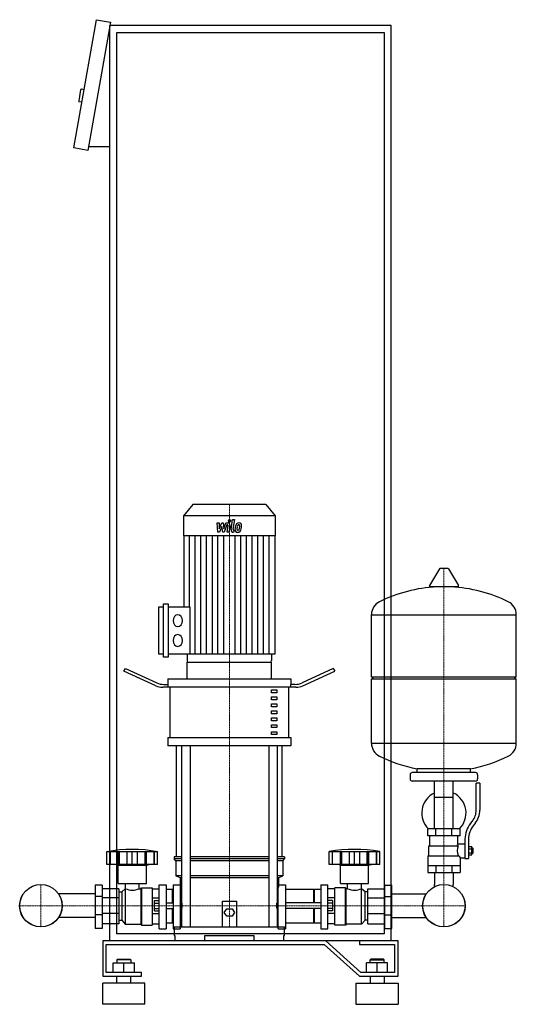
# Model space of a CAD drawing. Extents: x -328 to 378, y 0 to 1398.
import ezdxf

# ---------------------------------------------------------------- set-up
doc = ezdxf.new("R2010")
doc.units = 0
doc.linetypes.add('DASHDOT', pattern=[1, 0.5, -0.25, 0, -0.25])
doc.layers.get('0').update_dxf_attribs({"color": 124})
doc.layers.add('CP_AXIS', color=143, linetype='DASHDOT', lineweight=18)
doc.layers.add('CP_DETAL', color=33, linetype='Continuous')

msp = doc.modelspace()

# ---------------------------------------------------------------- linework, layer by layer
at = {"extrusion": (0, 1, 0)}
for p, q in [((-251, 1216.2), (-218.8, 1398.4)), ((-218.8, 1398.4), (-199.1, 1394.9)), ((-199.1, 1394.9), (-231.3, 1212.7)), ((-200, 90), (-200, 1390)), ((200, 1390), (-200, 1390)), ((200, 90), (200, 1390)), ((-190, 1380), (190, 1380)), ((-190, 100), (-190, 1380)), ((190, 1380), (190, 100)), ((-241.5, 1298.8), (-244.2, 1283.1)), ((-236.4, 1298.9), (-240.3, 1299.6)), ((-239.5, 1281.2), (-243.4, 1281.9)), ((-200, 1217.7), (-230.4, 1217.7)), ((-231.3, 1212.7), (-251, 1216.2)), ((-82, 710), (-95, 693.8)), ((22, 710), (-82, 710)), ((22, 710), (35, 693.8)), ((35, 693.8), (-95, 693.8)), ((-95, 693.8), (-95, 665.2)), ((35, 693.8), (35, 665.2)), ((35, 665.2), (-95, 665.2)), ((-94.7, 665.2), (-94.7, 564.4)), ((34.7, 665.2), (34.7, 497.2)), ((268.6, 618.5), (254.4, 594.8)), ((280.3, 619.1), (269.7, 619.1)), ((281.4, 618.5), (295.6, 594.8)), ((294.5, 592.9), (255.5, 592.9)), ((-130.4, 497.2), (-130.4, 564.4)), ((-130.4, 564.4), (-123.6, 564.4)), ((-123.6, 493), (-123.6, 568.6)), ((-123.6, 568.6), (-116.9, 568.6)), ((-116.9, 568.6), (-116.9, 493)), ((-116.9, 564.4), (-86.4, 564.4)), ((172, 465.1), (172, 553.4)), ((172, 553.1), (378, 553.1)), ((378, 465.1), (378, 553.4)), ((-123.6, 497.2), (-130.4, 497.2)), ((-116.9, 493), (-123.6, 493)), ((34.7, 497.2), (-116.9, 497.2)), ((-89.9, 497.2), (-89.9, 488.1)), ((29.9, 497.2), (29.9, 488.1)), ((-180, 473.2), (-177.5, 476.7)), ((-177.5, 476.7), (-133.3, 456.4)), ((-90, 462.2), (-90, 486)), ((-88.3, 486), (28.3, 486)), ((30, 462.2), (30, 486)), ((117.5, 476.7), (73.3, 456.4)), ((117.5, 476.7), (120, 473.2)), ((-134.6, 452.5), (-180, 473.2)), ((-117.5, 462.2), (57.5, 462.2)), ((-117.5, 462.2), (-117.5, 454.3)), ((57.5, 462.2), (57.5, 454.3)), ((74.6, 452.5), (120, 473.2)), ((172, 465.1), (378, 465.1)), ((175, 462.1), (172, 465.1)), ((172, 462.1), (378, 462.1)), ((172, 370.9), (172, 462.1)), ((375, 462.1), (378, 465.1)), ((378, 370.9), (378, 462.1)), ((64.6, 450.4), (-124.6, 450.4)), ((-123.3, 454.3), (-116.9, 454.3)), ((-116.9, 450.4), (-116.9, 454.3)), ((-114.4, 379.1), (-114.4, 450.4)), ((54.4, 379.1), (54.4, 450.4)), ((63.3, 454.3), (56.9, 454.3)), ((56.9, 454.3), (56.9, 450.4)), ((30, 446.4), (37.5, 446.4)), ((30, 442.4), (30, 446.4)), ((37.5, 442.4), (30, 442.4)), ((30, 436.5), (37.5, 436.5)), ((30, 432.5), (30, 436.5)), ((37.5, 446.4), (37.5, 442.4)), ((37.5, 436.5), (37.5, 432.5)), ((37.5, 432.5), (30, 432.5)), ((30, 426.6), (37.5, 426.6)), ((30, 422.6), (30, 426.6)), ((37.5, 422.6), (30, 422.6)), ((37.5, 426.6), (37.5, 422.6)), ((30, 416.7), (37.5, 416.7)), ((30, 412.7), (30, 416.7)), ((37.5, 412.7), (30, 412.7)), ((30, 406.8), (37.5, 406.8)), ((30, 402.8), (30, 406.8)), ((37.5, 416.7), (37.5, 412.7)), ((37.5, 406.8), (37.5, 402.8)), ((37.5, 402.8), (30, 402.8)), ((30, 396.9), (37.5, 396.9)), ((30, 392.9), (30, 396.9)), ((37.5, 392.9), (30, 392.9)), ((37.5, 396.9), (37.5, 392.9)), ((-117.5, 379.1), (57.5, 379.1)), ((-117.5, 379.1), (-117.5, 367.2)), ((30, 387), (37.5, 387)), ((30, 383), (30, 387)), ((37.5, 383), (30, 383)), ((37.5, 387), (37.5, 383)), ((57.5, 379.1), (57.5, 367.2)), ((57.5, 367.2), (-117.5, 367.2)), ((-105, 209.3), (-105, 367.2)), ((-97.9, 367.2), (-97.9, 110)), ((-85.9, 367.2), (-85.9, 110)), ((25.9, 367.2), (25.9, 110)), ((37.9, 367.2), (37.9, 110)), ((45, 209.3), (45, 367.2)), ((172, 371.1), (378, 371.1)), ((227, 326.1), (227, 320.1)), ((320, 329.1), (230, 329.1)), ((237, 329.1), (237, 334.7)), ((313, 329.1), (313, 334.7)), ((323, 326.1), (323, 320.1)), ((320, 317.1), (230, 317.1)), ((261.5, 249.1), (261.5, 317.1)), ((288.4, 249.1), (288.4, 317.1)), ((321, 275.8), (321, 314.1)), ((326, 314.1), (321, 314.1)), ((326, 314.1), (326, 275.8)), ((261.5, 294.1), (288.4, 294.1)), ((312.7, 256.6), (315.5, 260.2)), ((319.4, 257.1), (316.6, 253.5)), ((298, 249.1), (252, 249.1)), ((252, 239.1), (252, 249.1)), ((298, 239.1), (252, 239.1)), ((255, 225.1), (255, 239.1)), ((263.5, 239.1), (263.5, 249.1)), ((286.5, 239.1), (286.5, 249.1)), ((295, 228.1), (295, 239.1)), ((298, 239.1), (298, 249.1)), ((253.5, 225.1), (295.3, 225.1)), ((253.5, 211.1), (253.5, 225.1)), ((295, 228.1), (305, 228.1)), ((305, 234.8), (305, 206.9)), ((310, 234.8), (310, 206.9)), ((310, 223.9), (314.5, 223.9)), ((314.5, 212.4), (314.5, 223.9)), ((-204, 198.5), (-204, 216.8)), ((-199.5, 198.5), (-199.5, 216.8)), ((-199.2, 198.5), (-199.2, 216.8)), ((-188.2, 198.5), (-188.2, 216.8)), ((-187.9, 198.5), (-187.9, 216.8)), ((-186, 198.5), (-186, 216.8)), ((-175.4, 198.5), (-175.4, 216.8)), ((-168, 198.5), (-168, 216.8)), ((-160.6, 198.5), (-160.6, 216.8)), ((-150, 216.8), (-150, 198.5)), ((-148.1, 198.5), (-148.1, 216.8)), ((-147.8, 198.5), (-147.8, 216.8)), ((-136.8, 198.5), (-136.8, 216.8)), ((-136.5, 198.5), (-136.5, 216.8)), ((-132, 198.5), (-132, 216.8)), ((112, 198.5), (112, 216.8)), ((116.5, 198.5), (116.5, 216.8)), ((116.8, 198.5), (116.8, 216.8)), ((127.8, 198.5), (127.8, 216.8)), ((128.1, 198.5), (128.1, 216.8)), ((130, 198.5), (130, 216.8)), ((140.6, 198.5), (140.6, 216.8)), ((148, 198.5), (148, 216.8)), ((155.4, 198.5), (155.4, 216.8)), ((166, 198.5), (166, 216.8)), ((167.9, 198.5), (167.9, 216.8)), ((168.2, 198.5), (168.2, 216.8)), ((179.2, 198.5), (179.2, 216.8)), ((179.5, 198.5), (179.5, 216.8)), ((184, 198.5), (184, 216.8)), ((252, 211.1), (252, 187.1)), ((252, 211.1), (296.9, 211.1)), ((310, 221), (314.5, 221)), ((310, 215.2), (314.5, 215.2)), ((310, 212.4), (314.5, 212.4)), ((314.5, 222.1), (315.5, 222.1)), ((314.5, 214.1), (315.5, 214.1)), ((315.5, 222.1), (315.5, 214.1)), ((316.5, 221.1), (315.5, 222.1)), ((316.5, 215.1), (315.5, 214.1)), ((316.5, 215.1), (316.5, 221.1)), ((-188, 197.4), (-192, 198.5)), ((-188, 197.4), (-148, 197.4)), ((-188, 171.7), (-188, 197.4)), ((-148, 197.4), (-144, 198.5)), ((-148, 171.7), (-148, 197.4)), ((-97.9, 209.3), (-108.5, 209.3)), ((-108.5, 209.3), (-108.5, 206.6)), ((-97.9, 206.6), (-108.5, 206.6)), ((-106, 203.9), (-108.5, 206.6)), ((-97.9, 203.9), (-106, 203.9)), ((-106, 203.9), (-106, 182.4)), ((25.9, 209.3), (-85.9, 209.3)), ((25.9, 206.6), (-85.9, 206.6)), ((25.9, 203.9), (-85.9, 203.9)), ((48.5, 209.3), (37.9, 209.3)), ((48.5, 206.6), (37.9, 206.6)), ((46, 203.9), (37.9, 203.9)), ((46, 203.9), (48.5, 206.6)), ((46, 203.9), (46, 182.4)), ((48.5, 209.3), (48.5, 206.6)), ((184, 198.5), (112, 198.5)), ((128, 197.4), (124, 198.5)), ((128, 197.4), (168, 197.4)), ((128, 171.7), (128, 197.4)), ((168, 197.4), (172, 198.5)), ((168, 171.7), (168, 197.4)), ((252, 197.1), (298, 197.1)), ((263.5, 197.1), (263.5, 187.1)), ((286.5, 197.1), (286.5, 187.1)), ((298, 208.1), (298, 187.1)), ((298, 208.1), (305, 208.1)), ((305, 206.9), (310, 206.9)), ((-97.9, 182.4), (-106, 182.4)), ((-100, 179.7), (-106, 182.4)), ((25.9, 182.4), (-85.9, 182.4)), ((46, 182.4), (37.9, 182.4)), ((40, 179.7), (46, 182.4)), ((252, 187.1), (298, 187.1)), ((261.5, 187.1), (261.5, 170.2)), ((288.4, 187.1), (288.4, 170.2)), ((-221, 169), (-221, 107.7)), ((-211, 169), (-221, 169)), ((-211, 169), (-211, 107.7)), ((-188, 171.7), (-148, 171.7)), ((-177.9, 164.2), (-177.9, 171.7)), ((-158.1, 164.2), (-158.1, 171.7)), ((-130, 107), (-130, 169.5)), ((-130, 169.5), (-120, 169.5)), ((-120, 169.5), (-120, 107)), ((-110, 169.5), (-110, 107)), ((-110, 169.5), (-100, 169.5)), ((-97.9, 179.7), (-100, 179.7)), ((-100, 179.7), (-100, 166.3)), ((25.9, 179.7), (-85.9, 179.7)), ((40, 179.7), (37.9, 179.7)), ((39.2, 107), (39.2, 169.5)), ((39.2, 169.5), (50, 169.5)), ((40, 179.7), (40, 166.3)), ((50, 169.5), (50, 107)), ((100, 169.5), (100, 107)), ((100, 169.5), (110, 169.5)), ((110, 107), (110, 169.5)), ((128, 171.7), (168, 171.7)), ((138.1, 164.2), (138.1, 171.7)), ((157.9, 164.2), (157.9, 171.7)), ((191, 169), (201, 169)), ((191, 107.7), (191, 169)), ((201, 107.7), (201, 169)), ((-221, 156.8), (-273, 156.8)), ((-187, 163.8), (-211, 163.8)), ((-187, 163.8), (-187, 114.2)), ((-187, 159.9), (-183, 159.9)), ((-183, 159.9), (-178, 164.2)), ((-183, 159.9), (-183, 119.3)), ((-178, 164.2), (-178, 113.8)), ((-178, 164.2), (-177.9, 164.2)), ((-158.1, 164.2), (-156, 164.2)), ((-156, 164.2), (-155, 165.2)), ((-156, 164.2), (-156, 113.8)), ((-155, 165.2), (-155, 112.5)), ((-155, 165.2), (-140, 165.2)), ((-140, 165.2), (-140, 112.5)), ((-140, 163.8), (-130, 163.8)), ((-111, 163.1), (-120, 163.1)), ((-111, 144), (-111, 163.1)), ((-110, 162), (-111, 163.1)), ((-100, 166.3), (-97.9, 164)), ((-100, 161.1), (-97.9, 161.1)), ((37.9, 164), (40, 166.3)), ((37.9, 161.1), (39.2, 161.1)), ((90, 163.1), (50, 163.1)), ((90, 144), (90, 163.1)), ((90, 162), (91, 163.1)), ((91, 144), (91, 163.1)), ((100, 163.1), (91, 163.1)), ((120, 163.8), (110, 163.8)), ((120, 112.5), (120, 165.2)), ((135, 165.2), (120, 165.2)), ((135, 112.5), (135, 165.2)), ((136, 164.2), (135, 165.2)), ((136, 113.8), (136, 164.2)), ((138.1, 164.2), (136, 164.2)), ((158, 164.2), (157.9, 164.2)), ((158, 113.8), (158, 164.2)), ((163, 159.9), (158, 164.2)), ((163, 119.3), (163, 159.9)), ((167, 159.9), (163, 159.9)), ((167, 163.8), (191, 163.8)), ((167, 114.2), (167, 163.8)), ((201, 156.8), (250, 156.8)), ((-211, 152.9), (-221, 152.9)), ((-187, 151), (-211, 151)), ((-140, 151), (-130, 151)), ((-136.4, 132.7), (-136.4, 147.3)), ((-136.4, 147.3), (-130, 147.3)), ((-136.4, 143.7), (-130, 143.7)), ((-120, 144), (-110, 144)), ((-98, 144), (-98, 136)), ((-97, 143.2), (-98, 144)), ((-97, 136.8), (-97, 143.2)), ((-40, 110), (-40, 146.4)), ((-40, 146.4), (-20, 146.4)), ((-20, 146.4), (-20, 110)), ((37, 143.2), (38.1, 144)), ((37, 143.2), (37, 136.8)), ((38.1, 136), (38.1, 144)), ((100, 144), (50, 144)), ((120, 151), (110, 151)), ((116.4, 147.3), (110, 147.3)), ((116.4, 143.7), (110, 143.7)), ((116.4, 147.3), (116.4, 132.7)), ((167, 151), (191, 151)), ((191, 152.9), (201, 152.9)), ((-211, 127.1), (-221, 127.1)), ((-187, 129), (-211, 129)), ((-140, 129), (-130, 129)), ((-136.4, 136.3), (-130, 136.3)), ((-136.4, 132.7), (-130, 132.7)), ((-120, 136), (-110, 136)), ((-111, 115.2), (-111, 136)), ((-97, 136.8), (-98, 136)), ((-37.5, 130.5), (-33.8, 135.6)), ((-33.8, 125.3), (-37.5, 130.5)), ((-33.8, 135.6), (-26.2, 135.6)), ((-26.2, 135.6), (-22.5, 130.5)), ((-22.5, 130.5), (-26.2, 125.3)), ((37, 136.8), (38.1, 136)), ((100, 136), (50, 136)), ((90, 115.2), (90, 136)), ((91, 115.2), (91, 136)), ((116.4, 136.3), (110, 136.3)), ((116.4, 132.7), (110, 132.7)), ((120, 129), (110, 129)), ((167, 129), (191, 129)), ((191, 127.1), (201, 127.1)), ((-221, 123.2), (-273, 123.2)), ((-187, 114.2), (-211, 114.2)), ((-187, 119.3), (-183, 119.3)), ((-183, 119.3), (-178, 113.8)), ((-178, 113.8), (-156, 113.8)), ((-156, 113.8), (-155, 112.5)), ((-155, 112.5), (-140, 112.5)), ((-140, 114.2), (-130, 114.2)), ((-111, 115.2), (-120, 115.2)), ((-110, 116.6), (-111, 115.2)), ((-26.2, 125.3), (-33.8, 125.3)), ((90, 115.2), (50, 115.2)), ((90, 116.6), (91, 115.2)), ((100, 115.2), (91, 115.2)), ((120, 114.2), (110, 114.2)), ((135, 112.5), (120, 112.5)), ((136, 113.8), (135, 112.5)), ((158, 113.8), (136, 113.8)), ((163, 119.3), (158, 113.8)), ((167, 119.3), (163, 119.3)), ((167, 114.2), (191, 114.2)), ((201, 123.2), (250, 123.2)), ((-211, 107.7), (-221, 107.7)), ((190, 100), (-190, 100)), ((-130, 107), (-120, 107)), ((-110, 107), (-100, 107)), ((-108.5, 110), (48.5, 110)), ((-108.5, 110), (-108.5, 97.7)), ((39.2, 107), (50, 107)), ((48.5, 97.7), (48.5, 110)), ((100, 107), (110, 107)), ((191, 107.7), (201, 107.7)), ((107.1, 90), (-210, 90)), ((-210, 90), (-210, 40)), ((-205, 85), (105, 85)), ((-205, 45), (-205, 85)), ((200, 90), (-200, 90)), ((-108.5, 97.7), (-107.4, 97.7)), ((-107.4, 97.7), (-107.4, 90)), ((-65, 90), (-65, 97.7)), ((-65, 97.7), (5, 97.7)), ((5, 97.7), (5, 90)), ((47.4, 90), (47.4, 97.7)), ((47.4, 97.7), (48.5, 97.7)), ((105, 85), (155, 40)), ((157.1, 45), (107.1, 90)), ((155, 90), (155, 85)), ((210, 90), (155, 90)), ((155, 85), (205, 85)), ((205, 85), (205, 45)), ((210, 40), (210, 90)), ((-195, 59), (-165, 59)), ((-195, 45), (-195, 59)), ((-189, 64), (-190, 63)), ((-170, 63), (-190, 63)), ((-190, 63), (-190, 59)), ((-189, 64), (-171, 64)), ((-180, 45), (-180, 59)), ((-171, 64), (-170, 63)), ((-170, 63), (-170, 59)), ((-165, 45), (-165, 59)), ((165, 45), (165, 59)), ((195, 59), (165, 59)), ((171, 64), (170, 63)), ((170, 63), (190, 63)), ((170, 59), (170, 63)), ((189, 64), (171, 64)), ((180, 45), (180, 59)), ((189, 64), (190, 63)), ((190, 59), (190, 63)), ((195, 45), (195, 59)), ((-155, 45), (-205, 45)), ((-155, 40), (-155, 45)), ((205, 45), (157.1, 45)), ((-210, 40), (-155, 40)), ((-150, 30), (-210, 30)), ((-210, 0), (-210, 30)), ((-190, 30), (-190, 40)), ((-170, 30), (-170, 40)), ((-150, 0), (-150, 30)), ((150, 30), (210, 30)), ((150, 30), (150, 0)), ((155, 40), (210, 40)), ((170, 40), (170, 30)), ((190, 40), (190, 30)), ((210, 30), (210, 0)), ((-150, 0), (-210, 0)), ((150, 0), (210, 0))]:
    msp.add_line(p, q, dxfattribs=at)
for p, q in [((-86.4, 564.4), (-86.4, 497.2)), ((-90, 486), (30, 486)), ((237, 334.7), (313, 334.7)), ((-204, 216.8), (-132, 216.8)), ((112, 216.8), (184, 216.8)), ((-132, 198.5), (-204, 198.5)), ((-100, 169.5), (-100, 107)), ((261.5, 167), (261.5, 170.2)), ((288.4, 167), (288.4, 170.2)), ((-98, 144), (-100, 144)), ((38.1, 144), (39.2, 144)), ((-98, 136), (-100, 136)), ((38.1, 136), (39.2, 136))]:
    msp.add_line(p, q)
at = {"extrusion": (0, -1, 0)}
for p, q in [((-100, 117.7), (-97.9, 117.7)), ((37.9, 117.7), (39.2, 117.7))]:
    msp.add_line(p, q, dxfattribs=at)
for centre, radius in [((-298, 140), 30.2), ((-298, 140), 30.1), ((275, 140), 30.1), ((275, 140), 30.2)]:
    msp.add_circle(centre, radius)
for centre, radius, start, end in [((-240.5, 1298.6), 1, 80, 170), ((-243.3, 1282.9), 1, 170, 260), ((269.7, 617.9), 1.25, 90, 149.0362), ((280.3, 617.9), 1.25, 30.9638, 90), ((275, 386.1), 207, 92.8162, 116.2545), ((255.5, 594.1), 1.25, 149.0362, 270), ((275, 386.1), 207, 63.7455, 87.1838), ((294.5, 594.1), 1.25, 270, 30.9638), ((192.5, 553.4), 20.5, 116.2545, 180), ((357.5, 553.4), 20.5, 0, 63.7455), ((192.5, 370.9), 20.5, 180, 243.7455), ((357.5, 370.9), 20.5, 296.2545, 0), ((275, 538.1), 207, 243.7455, 259.4219), ((275, 538.1), 207, 280.5781, 296.2545), ((230, 326.1), 3, 90, 180), ((320, 326.1), 3, 0, 90), ((230, 320.1), 3, 180, 270), ((320, 320.1), 3, 270, 0), ((275, 271.6), 31.5, 115.2763, 225.5847), ((275, 271.6), 31.5, 314.4153, 64.7237), ((296, 275.8), 25, 321.3402, 0), ((296, 275.8), 30, 321.3402, 0), ((340, 234.8), 35, 141.3402, 180), ((340, 234.8), 30, 141.3402, 180), ((323, 214), 31.4, 153.2805, 159.2699), ((314.4, 218.1), 20.3, 159.8668, 200.1332), ((327.5, 221), 32.2, 197.8961, 203.6102)]:
    msp.add_arc(centre, radius, start, end)
for centre, major_axis, ratio, start_param, end_param in [((-103.4, 544.9), (0, 8.39), 0.802877, -1.570796, 4.712389), ((-103.4, 516.7), (0, 8.39), 0.802877, -1.570796, 4.712389), ((-88.3, 488.1), (0, 2.1), 0.802877, 1.570796, 3.141593), ((28.3, 488.1), (0, 2.1), 0.802877, 3.141593, 4.712389), ((-124.6, 466.2), (-20, 0), 0.792, 1.047198, 1.570796), ((-123.3, 470.2), (-20, 0), 0.792, 1.047198, 1.570796), ((63.3, 470.2), (-20, 0), 0.792, 1.570796, 2.094395), ((64.6, 466.2), (-20, 0), 0.792, 1.570796, 2.094395), ((-168, -13.6), (0, 233.6), 0.931116, -0.166282, 0.166282), ((148, 8.1), (0, 212), 0.96604, -0.176714, 0.176714), ((-168, 192.3), (0, 30.1), 0.931116, 2.779824, 3.503361), ((148, 192.3), (0, 30.1), 0.931116, 2.779824, 3.503361)]:
    msp.add_ellipse(centre, major_axis=major_axis, ratio=ratio, start_param=start_param, end_param=end_param)
at = {"layer": 'CP_AXIS'}
for p, q in [((-30, 710), (-30, 486)), ((275, 619.1), (275, 170.2)), ((-30, 486), (-30, 110)), ((-298, 109.8), (-298, 170.2)), ((275, 109.8), (275, 170.2)), ((-328.1, 140), (-267.9, 140)), ((-267.9, 140), (244.8, 140)), ((244.8, 140), (305.1, 140))]:
    msp.add_line(p, q, dxfattribs=at)
at = {"layer": 'CP_DETAL'}
for p, q in [((-27.6, 674.2), (-25.4, 688.6)), ((-25.4, 688.6), (-22.7, 688.6)), ((-22.7, 688.6), (-24.9, 674.7)), ((-47.4, 683.7), (-44.7, 683.7)), ((-46.3, 670.5), (-47.4, 683.7)), ((-44.7, 683.7), (-44.3, 675.5)), ((-44.3, 675.5), (-40.8, 683.7)), ((-40.5, 678.8), (-44, 670.5)), ((-40.8, 683.7), (-38.7, 683.7)), ((-39.5, 670.5), (-40.5, 678.8)), ((-38.7, 683.7), (-37.8, 675.5)), ((-37.8, 675.5), (-35.2, 683.7)), ((-33.4, 680.9), (-37.2, 670.5)), ((-35.2, 683.7), (-31.6, 683.7)), ((-32.8, 680.9), (-33.4, 680.9)), ((-33.2, 670.5), (-31.8, 679.5)), ((-29.1, 680), (-30.6, 670.5)), ((-23.9, 673.3), (-23.1, 673.3)), ((-23.1, 673.3), (-23.6, 670.5)), ((-86.6, 564.4), (-86.6, 665.2)), ((-78.5, 497.2), (-78.5, 665.2)), ((-70.4, 497.2), (-70.4, 665.2)), ((-62.3, 497.2), (-62.3, 665.2)), ((-54.2, 497.2), (-54.2, 665.2)), ((-44, 670.5), (-46.3, 670.5)), ((-46.2, 497.2), (-46.2, 665.2)), ((-37.2, 670.5), (-39.5, 670.5)), ((-38.1, 497.2), (-38.1, 665.2)), ((-30.6, 670.5), (-33.2, 670.5)), ((-23.6, 670.5), (-25.1, 670.5)), ((-21.9, 497.2), (-21.9, 665.2)), ((-13.8, 497.2), (-13.8, 665.2)), ((-5.8, 497.2), (-5.8, 665.2)), ((2.3, 497.2), (2.3, 665.2)), ((10.4, 497.2), (10.4, 665.2)), ((18.5, 497.2), (18.5, 665.2)), ((26.6, 497.2), (26.6, 665.2))]:
    msp.add_line(p, q, dxfattribs=at)
for centre, major_axis, start_param, end_param in [((-29.8, 686.8), (0, 1.97), 4.712389, 10.995574), ((-32.8, 679.8), (0, 1.18), 4.522641, 6.283816), ((-31.6, 680.6), (0, 3.15), 4.522956, 6.2851), ((-25.1, 673.6), (0, 3.15), 1.378883, 3.141593), ((-23.9, 674.4), (0, 1.18), 1.378882, 3.141593), ((-18.8, 674.4), (0, 4.12), 1.456354, 2.212906), ((-9.4, 673.9), (0, 15.8), 1.367174, 1.510161), ((-12.6, 675.3), (0, 11.6), 1.101504, 1.415012), ((-18.7, 674.7), (0, 4.45), 2.253527, 3.215613), ((-16.6, 677.6), (0, 6.19), 0.706747, 1.06229), ((-16.3, 677.3), (0, 6.59), -0.011717, 0.719047), ((-10.2, 674.7), (0, 11.4), 1.358757, 1.515497), ((-17.7, 675.1), (0, 2.07), 1.449752, 2.193395), ((-4.9, 673.7), (0, 18), 1.309179, 1.382067), ((-18, 675), (0, 1.67), 2.273362, 3.224246), ((-16.1, 677.7), (0, 3.57), 0.738667, 1.370862), ((-18.4, 677.1), (0, 6.76), 3.135899, 3.850877), ((-16.8, 678.5), (0, 2.44), -0.022787, 0.708547), ((-18.3, 679.1), (0, 5.85), 3.214627, 3.355049), ((-17.8, 675.7), (0, 2.44), 3.442438, 3.844582), ((-16.7, 678.7), (0, 2.22), -0.360166, 0.022399), ((-18.2, 676.1), (0, 2.99), 3.859587, 4.272849), ((-16, 679.3), (0, 4.57), -0.875064, 0.066109), ((-16.5, 679.4), (0, 1.46), -0.892005, -0.373104), ((-23.3, 678.8), (0, 9.99), 4.302764, 4.538961), ((-16.9, 679.2), (0, 1.98), 4.685781, 5.339539), ((-25.4, 679.4), (0, 12.6), 4.526967, 4.68585), ((-18.3, 676.9), (0, 6.58), 3.857217, 4.434154), ((-15.8, 679.8), (0, 4.02), 4.663826, 5.356723), ((-28.2, 680.8), (0, 19.5), 4.416789, 4.523205), ((-23.3, 679.9), (0, 13.4), 4.49919, 4.690723)]:
    msp.add_ellipse(centre, major_axis=major_axis, ratio=0.802877, start_param=start_param, end_param=end_param, dxfattribs=at)

doc.saveas('drawing.dxf')
